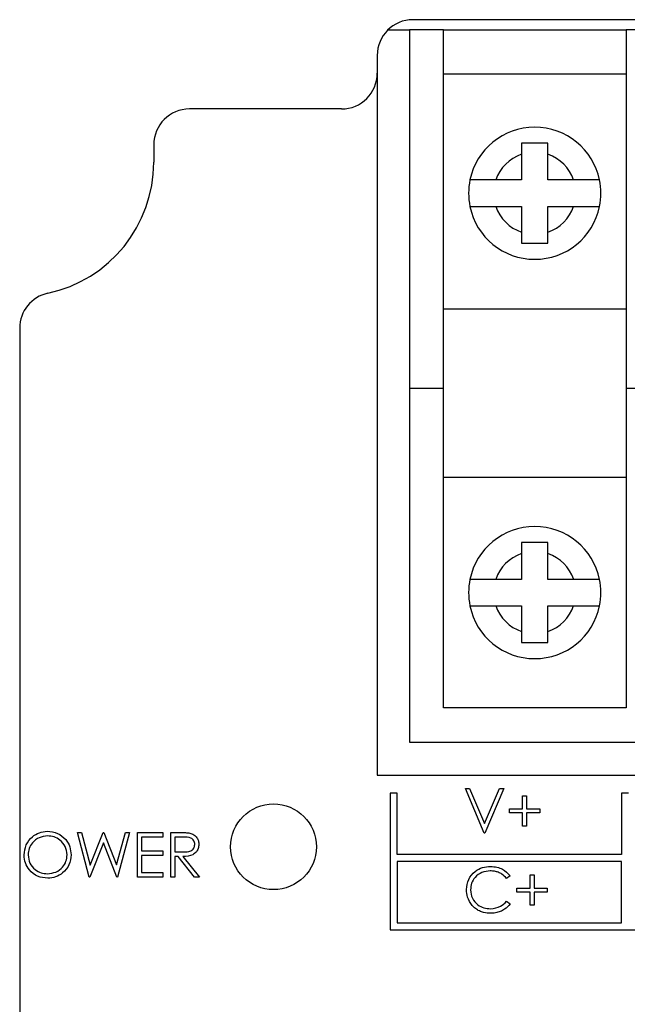
# Model space of a CAD drawing. Units: inches. Extents: x 0.4 to 16.6, y 0.2 to 10.8.
# Drawn here: x 7.6 to 7.7, y 6.8 to 6.9 of the extents above; entities that cross this region are included whole.
import ezdxf

# ---------------------------------------------------------------- set-up
doc = ezdxf.new("R2010")
doc.units = ezdxf.units.IN
doc.header["$MEASUREMENT"] = 0

msp = doc.modelspace()

# ---------------------------------------------------------------- linework, layer by layer
at = {"color": 7, "linetype": 'Continuous', "lineweight": 25}
for p, q in [((7.737704477873019, 6.893616242830735), (7.67520447787302, 6.893616242830735)), ((7.673468519996499, 6.892915256519107), (7.674954477873021, 6.892915256519107)), ((7.67733447787302, 6.892915256519107), (7.674954477873019, 6.892915256519107)), ((7.674954477873019, 6.892915256519107), (7.674954477873021, 6.867815256519107)), ((7.67733447787302, 6.867815256519107), (7.67733447787302, 6.892915256519107)), ((7.67733447787302, 6.892915256519107), (7.690109477873021, 6.892915256519107)), ((7.69248947787302, 6.892915256519107), (7.690109477873021, 6.892915256519107)), ((7.690109477873021, 6.892915256519107), (7.690109477873021, 6.867815256519107)), ((7.672704477873021, 6.891116242830735), (7.672704477873021, 6.889866242830736)), ((7.672704477873021, 6.889866242830736), (7.672704477873021, 6.840735120583916)), ((7.690109477873021, 6.889815256519106), (7.67733447787302, 6.889815256519106)), ((7.670204477873019, 6.887366242830736), (7.65957947787302, 6.887366242830736)), ((7.657079477873021, 6.884866242830736), (7.657079477873021, 6.8836378689007)), ((7.682796977873021, 6.88419475210168), (7.682796977873021, 6.882397620583916)), ((7.684646977873021, 6.882397620583916), (7.684646977873021, 6.88419475210168)), ((7.682796977873021, 6.882397620583916), (7.680999846355257, 6.882397620583916)), ((7.686444109390783, 6.882397620583916), (7.684646977873021, 6.882397620583916)), ((7.680999846355257, 6.880547620583917), (7.682796977873021, 6.880547620583917)), ((7.682796977873021, 6.880547620583917), (7.682796977873021, 6.878750489066153)), ((7.684646977873021, 6.878750489066153), (7.684646977873021, 6.880547620583917)), ((7.684646977873021, 6.880547620583917), (7.686444109390783, 6.880547620583917)), ((7.690109477873021, 6.873365256519107), (7.67733447787302, 6.873365256519107)), ((7.647704477873019, 6.87202900913757), (7.64770447787302, 6.745087406718349)), ((7.674954477873019, 6.867815256519107), (7.674954477873019, 6.843065256519107)), ((7.67733447787302, 6.867815256519107), (7.674954477873019, 6.867815256519107)), ((7.67733447787302, 6.845465256519107), (7.67733447787302, 6.867815256519107)), ((7.690109477873021, 6.867815256519107), (7.690109477873021, 6.845465256519107)), ((7.69248947787302, 6.867815256519107), (7.690109477873021, 6.867815256519107)), ((7.67733447787302, 6.861590256519107), (7.690109477873021, 6.861590256519107)), ((7.682796977873021, 6.85624988803687), (7.682796977873021, 6.854447620583916)), ((7.684646977873021, 6.854447620583916), (7.684646977873021, 6.85624988803687)), ((7.682796977873021, 6.854447620583916), (7.680998106528357, 6.854447620583916)), ((7.686445849217682, 6.854447620583916), (7.684646977873021, 6.854447620583916)), ((7.681001596991219, 6.852597620583917), (7.682796977873021, 6.852597620583917)), ((7.682796977873021, 6.852597620583917), (7.682796977873021, 6.850805625001342)), ((7.684646977873021, 6.850805625001342), (7.684646977873021, 6.852597620583917)), ((7.684646977873021, 6.852597620583917), (7.686442358754821, 6.852597620583917)), ((7.690109477873021, 6.845465256519107), (7.67733447787302, 6.845465256519107)), ((7.674954477873019, 6.843065256519107), (7.73795447787302, 6.843065256519107)), ((7.672704477873021, 6.840735120583916), (7.74020447787302, 6.840735120583916)), ((7.678870503514045, 6.839822620583916), (7.679170984283277, 6.839822620583916)), ((7.680192618898661, 6.836697620583917), (7.678870503514045, 6.839822620583916)), ((7.679170984283277, 6.839822620583916), (7.680212650949943, 6.837359930279429)), ((7.680212650949943, 6.837359930279429), (7.681254317616609, 6.839822620583916)), ((7.68155479838584, 6.839822620583916), (7.680232683001226, 6.836697620583917)), ((7.681254317616609, 6.839822620583916), (7.68155479838584, 6.839822620583916)), ((7.67410447787302, 6.839485120583916), (7.673604477873019, 6.839485120583916)), ((7.673604477873019, 6.839485120583916), (7.673604477873019, 6.829910120583916)), ((7.67410447787302, 6.835197620583916), (7.67410447787302, 6.839485120583916)), ((7.682876913770456, 6.839301787250583), (7.683157362488405, 6.839301787250583)), ((7.682876913770456, 6.838380312891609), (7.682876913770456, 6.839301787250583)), ((7.683157362488405, 6.839301787250583), (7.683157362488405, 6.838380312891609)), ((7.690279477873021, 6.839485120583916), (7.689779477873019, 6.839485120583916)), ((7.689779477873019, 6.839485120583916), (7.689779477873019, 6.835197620583916)), ((7.681955439411483, 6.838380312891609), (7.682876913770456, 6.838380312891609)), ((7.681955439411483, 6.83809986417366), (7.681955439411483, 6.838380312891609)), ((7.683157362488405, 6.838380312891609), (7.684078836847378, 6.838380312891609)), ((7.684078836847378, 6.838380312891609), (7.684078836847378, 6.83809986417366)), ((7.682876913770456, 6.83809986417366), (7.681955439411483, 6.83809986417366)), ((7.682876913770456, 6.837178389814685), (7.682876913770456, 6.83809986417366)), ((7.683157362488405, 6.83809986417366), (7.683157362488405, 6.837178389814685)), ((7.684078836847378, 6.83809986417366), (7.683157362488405, 6.83809986417366)), ((7.683157362488405, 6.837178389814685), (7.682876913770456, 6.837178389814685)), ((7.651738135534868, 6.836735120583915), (7.652027974276855, 6.836735120583915)), ((7.652569465663072, 6.833610120583916), (7.651738135534868, 6.836735120583915)), ((7.652027974276855, 6.836735120583915), (7.652639577842559, 6.834443328716929)), ((7.652639577842559, 6.834443328716929), (7.653549158171085, 6.836735120583915)), ((7.653549158171085, 6.836735120583915), (7.653589848275252, 6.836735120583915)), ((7.653589848275252, 6.836735120583915), (7.654482526560509, 6.834458978756992)), ((7.654482526560509, 6.834458978756992), (7.655097260134227, 6.836735120583915)), ((7.655383968868201, 6.836735120583915), (7.654541370711149, 6.833610120583916)), ((7.655097260134227, 6.836735120583915), (7.655383968868201, 6.836735120583915)), ((7.655944866304099, 6.836735120583915), (7.657707686816918, 6.836735120583915)), ((7.655944866304099, 6.833610120583916), (7.655944866304099, 6.836735120583915)), ((7.656225315022048, 6.836414607763404), (7.656225315022048, 6.835453069301865)), ((7.657707686816918, 6.836414607763404), (7.656225315022048, 6.836414607763404)), ((7.657707686816918, 6.836735120583915), (7.657707686816918, 6.836414607763404)), ((7.658268584252816, 6.836735120583915), (7.658893959853779, 6.836735120583915)), ((7.658268584252816, 6.833610120583916), (7.658268584252816, 6.836735120583915)), ((7.658549032970765, 6.836414607763404), (7.658549032970765, 6.835372941096737)), ((7.659134970470765, 6.836414607763404), (7.658549032970765, 6.836414607763404)), ((7.680232683001226, 6.836697620583917), (7.680192618898661, 6.836697620583917)), ((7.653561052201534, 6.836000194702505), (7.652609529765638, 6.833610120583916)), ((7.654501306608585, 6.833610120583916), (7.653561052201534, 6.836000194702505)), ((7.656225315022048, 6.835453069301865), (7.657707686816918, 6.835453069301865)), ((7.656225315022048, 6.835132556481352), (7.656225315022048, 6.833930633404429)), ((7.657707686816918, 6.835132556481352), (7.656225315022048, 6.835132556481352)), ((7.657707686816918, 6.835453069301865), (7.657707686816918, 6.835132556481352)), ((7.658549032970765, 6.835372941096737), (7.659121198435509, 6.835368559085518)), ((7.658549032970765, 6.835052428276224), (7.658549032970765, 6.833610120583916)), ((7.658776897554098, 6.835052428276224), (7.658549032970765, 6.835052428276224)), ((7.659924984493201, 6.833610120583916), (7.658776897554098, 6.835052428276224)), ((7.659123702441919, 6.835052428276224), (7.660271789381022, 6.833610120583916)), ((7.689779477873019, 6.835197620583916), (7.67410447787302, 6.835197620583916)), ((7.67410447787302, 6.834697620583916), (7.67410447787302, 6.830410120583917)), ((7.689779477873019, 6.834697620583916), (7.67410447787302, 6.834697620583916)), ((7.689779477873019, 6.830410120583917), (7.689779477873019, 6.834697620583916)), ((7.652609529765638, 6.833610120583916), (7.652569465663072, 6.833610120583916)), ((7.654541370711149, 6.833610120583916), (7.654501306608585, 6.833610120583916)), ((7.657707686816918, 6.833610120583916), (7.655944866304099, 6.833610120583916)), ((7.656225315022048, 6.833930633404429), (7.657707686816918, 6.833930633404429)), ((7.657707686816918, 6.833930633404429), (7.657707686816918, 6.833610120583916)), ((7.658549032970765, 6.833610120583916), (7.658268584252816, 6.833610120583916)), ((7.660271789381022, 6.833610120583916), (7.659924984493201, 6.833610120583916)), ((7.681995503514046, 6.833711703115967), (7.68175011088584, 6.833523902635198)), ((7.68339774710379, 6.833764287250583), (7.683678195821738, 6.833764287250583)), ((7.68339774710379, 6.832842812891609), (7.68339774710379, 6.833764287250583)), ((7.683678195821738, 6.833764287250583), (7.683678195821738, 6.832842812891609)), ((7.682476272744815, 6.832842812891609), (7.68339774710379, 6.832842812891609)), ((7.682476272744815, 6.83256236417366), (7.682476272744815, 6.832842812891609)), ((7.683678195821738, 6.832842812891609), (7.684599670180713, 6.832842812891609)), ((7.684599670180713, 6.832842812891609), (7.684599670180713, 6.83256236417366)), ((7.68339774710379, 6.83256236417366), (7.682476272744815, 6.83256236417366)), ((7.68339774710379, 6.831640889814685), (7.68339774710379, 6.83256236417366)), ((7.683678195821738, 6.83256236417366), (7.683678195821738, 6.831640889814685)), ((7.684599670180713, 6.83256236417366), (7.683678195821738, 6.83256236417366)), ((7.68175011088584, 6.831921338532633), (7.681995503514046, 6.831735416056672)), ((7.683678195821738, 6.831640889814685), (7.68339774710379, 6.831640889814685)), ((7.67410447787302, 6.830410120583917), (7.689779477873019, 6.830410120583917)), ((7.673604477873019, 6.829910120583916), (7.73930447787302, 6.829910120583916))]:
    msp.add_line(p, q, dxfattribs=at)
msp.add_circle((7.66545447787302, 6.835735120583917), 0.003000000000000114, dxfattribs=at)
for centre, radius, start, end in [((7.67520447787302, 6.891116242830735), 0.002499999999999503, 90, 180), ((7.670204477873019, 6.889866242830736), 0.002500000000001279, 270.0000000000008, 0), ((7.65957947787302, 6.884866242830736), 0.002500000000000391, 90, 180), ((7.68372197787302, 6.881472620583915), 0.004624999999999793, 11.53695903282244, 168.4630409671776), ((7.68372197787302, 6.881472620583915), 0.002875000000000717, 108.7681327738497, 161.2318672261278), ((7.68372197787302, 6.881472620583915), 0.002875000000001003, 18.76813277387219, 71.23186722613352), ((7.64770447787302, 6.8836378689007), 0.009375000000000355, 282.1531974690122, 0), ((7.68372197787302, 6.881472620583915), 0.004624999999999793, 168.4630409671776, 191.5369590328017), ((7.68372197787302, 6.881472620583915), 0.004624999999999793, 348.4630409671999, 11.53695903282244), ((7.68372197787302, 6.881472620583915), 0.004624999999999438, 191.5369590328017, 348.4630409671999), ((7.68372197787302, 6.881472620583915), 0.00287499999999959, 198.7681327738395, 251.2318672261397), ((7.68372197787302, 6.881472620583915), 0.00287499999999959, 288.7681327738787, 341.2318672261621), ((7.65020447787302, 6.87202900913757), 0.002500000000000458, 102.1531974689802, 180), ((7.68372197787302, 6.853527756519107), 0.004625000000000314, 11.47202914109934, 168.5279708588985), ((7.68372197787302, 6.853527756519107), 0.002875000000000432, 108.7681327738554, 161.3399344932567), ((7.68372197787302, 6.853527756519107), 0.002875000000000162, 18.6600655067489, 71.23186722612782), ((7.68372197787302, 6.853527756519107), 0.00462499999999993, 168.5279708588985, 191.6019039477005), ((7.68372197787302, 6.853527756519107), 0.004625000000000314, 348.3980960522989, 11.47202914109934), ((7.68372197787302, 6.853527756519107), 0.00462499999999993, 191.6019039477005, 348.3980960522989), ((7.68372197787302, 6.853527756519107), 0.002875000000000717, 198.8762693480302, 251.2318672261511), ((7.68372197787302, 6.853527756519107), 0.002875000000001003, 288.7681327738673, 341.1237306519715)]:
    msp.add_arc(centre, radius, start, end, dxfattribs=at)
for points in [[(7.684646977873021, 6.884972620583916), (7.684338644539686, 6.884972620583916), (7.68372197787302, 6.884972620583916), (7.683105311206353, 6.884972620583916), (7.682796977873021, 6.884972620583916)], [(7.682796977873021, 6.877972620583916), (7.683105311206353, 6.877972620583916), (7.68372197787302, 6.877972620583916), (7.684338644539688, 6.877972620583916), (7.684646977873021, 6.877972620583916)], [(7.684646977873021, 6.857022620583916), (7.684338644539688, 6.857022620583916), (7.68372197787302, 6.857022620583916), (7.683105311206353, 6.857022620583916), (7.682796977873021, 6.857022620583916)], [(7.682796977873021, 6.850022620583916), (7.683105311206354, 6.850022620583916), (7.68372197787302, 6.850022620583916), (7.684338644539688, 6.850022620583916), (7.684646977873021, 6.850022620583916)]]:
    msp.add_open_spline(points, degree=3, dxfattribs=at)
for points, knots in [([(7.682796977873021, 6.884972620583916), (7.682796977873021, 6.884903210681562), (7.682796977873021, 6.884656443465209), (7.682796977873021, 6.884387818840978), (7.682796977873021, 6.88419475210168)], [0, 0, 0, 0, 0.2812768380707383, 0.9999999999999999, 0.9999999999999999, 0.9999999999999999, 0.9999999999999999]), ([(7.684646977873021, 6.88419475210168), (7.684646977873021, 6.884248272638065), (7.684646977873019, 6.884440094353743), (7.684646977873019, 6.884705771433091), (7.684646977873021, 6.884903246809221), (7.684646977873021, 6.884972620583916)], [0, 0, 0, 0, 0.2006625563069606, 0.7191900235298784, 1, 1, 1, 1]), ([(7.680999846355257, 6.882397620583916), (7.680799786007196, 6.882397620583916), (7.680385359453278, 6.882397620583916), (7.679830495387834, 6.882397620583916), (7.679460331886312, 6.882397620583916), (7.679235072890959, 6.882397620583916), (7.679206618355224, 6.882397620583916), (7.679190421848872, 6.882397620583916)], [0, 0, 0, 0, 0.2144879766017118, 0.4443134977093177, 0.6620333356656796, 0.8076271819535495, 1, 1, 1, 1]), ([(7.688253533897169, 6.882397620583916), (7.688252746998421, 6.882397620583916), (7.688247959489432, 6.882397620583916), (7.688145040114636, 6.882397620583916), (7.687827320486596, 6.882397620583916), (7.687359057518054, 6.882397620583916), (7.686871554287792, 6.882397620583916), (7.686558521740433, 6.882397620583916), (7.686444109390783, 6.882397620583916)], [0, 0, 0, 0, 0.04065219379910189, 0.2473288254399534, 0.4542966550189044, 0.6634205021276116, 0.8769813186508052, 1, 1, 1, 1]), ([(7.679190421848872, 6.880547620583917), (7.679190472451801, 6.880547620583917), (7.679191433448308, 6.880547620583916), (7.679254343169227, 6.880547620583916), (7.679519103008688, 6.880547620583917), (7.67995611434012, 6.880547620583916), (7.680473167079058, 6.880547620583917), (7.680835362437335, 6.880547620583917), (7.680999846355257, 6.880547620583917)], [0, 0, 0, 0, 0.01013323192638991, 0.1924394627158049, 0.4018934765376039, 0.6112436075929262, 0.823453909390462, 0.9999999999999999, 0.9999999999999999, 0.9999999999999999, 0.9999999999999999]), ([(7.686444109390783, 6.880547620583917), (7.686448091168977, 6.880547620583917), (7.686682277785333, 6.880547620583921), (7.687131897383054, 6.880547620583914), (7.68769138971664, 6.880547620583917), (7.688074166146151, 6.880547620583917), (7.688236552971256, 6.880547620583917), (7.688249546111555, 6.880547620583917), (7.688253533897169, 6.880547620583917)], [0, 0, 0, 0, 0.004288636727291564, 0.2522343724446161, 0.4796822955527824, 0.6961718077991387, 0.9067506648863479, 1, 1, 1, 1]), ([(7.682796977873021, 6.878750489066153), (7.682796977873021, 6.878540718980233), (7.682796977873021, 6.878272089437237), (7.682796977873021, 6.878026443992073), (7.682796977873021, 6.877972620583916)], [0, 0, 0, 0, 0.7808898588726286, 1, 1, 1, 1]), ([(7.684646977873021, 6.877972620583916), (7.684646977873021, 6.878155992278302), (7.684646977873021, 6.878409419791335), (7.684646977873021, 6.878676624712343), (7.684646977873021, 6.878750489066153)], [0, 0, 0, 0, 0.7235666411753781, 1, 1, 1, 1]), ([(7.682796977873021, 6.857022620583916), (7.682796977873021, 6.856952972211031), (7.682796977873021, 6.856707607132461), (7.682796977873021, 6.856440893429678), (7.682796977873021, 6.85624988803687)], [0, 0, 0, 0, 0.283856094324605, 1, 1, 1, 1]), ([(7.684646977873021, 6.85624988803687), (7.684646977873021, 6.856299357814434), (7.684646977873021, 6.856489129163286), (7.684646977873021, 6.856753273525708), (7.684646977873021, 6.856953008867785), (7.684646977873021, 6.857022620583916)], [0, 0, 0, 0, 0.1867997060705716, 0.7165836179499371, 1, 1, 1, 1]), ([(7.680998106528357, 6.854447620583916), (7.680795843896109, 6.854447620583916), (7.680379573451442, 6.854447620583916), (7.679824416512757, 6.854447620583915), (7.679457355675395, 6.854447620583916), (7.679233855759636, 6.854447620583916), (7.679205578015378, 6.854447620583916), (7.679189376511521, 6.854447620583916)], [0, 0, 0, 0, 0.216868252576027, 0.4463298184659857, 0.6639320600698607, 0.8074526038697158, 1, 1, 1, 1]), ([(7.68825457923452, 6.854447620583916), (7.688254561254682, 6.854447620583916), (7.68825392653175, 6.854447620583917), (7.688182771852122, 6.854447620583915), (7.687892510346648, 6.854447620583916), (7.687446461802979, 6.854447620583916), (7.686939170251147, 6.854447620583916), (7.686593529472422, 6.854447620583916), (7.686445849217682, 6.854447620583916)], [0, 0, 0, 0, 0.006032652492433225, 0.2129642469087719, 0.4198883974977955, 0.6286222913689464, 0.8413232523750167, 1, 1, 1, 1]), ([(7.679191473249684, 6.852597620583917), (7.679191509888176, 6.852597620583917), (7.67919232790093, 6.852597620583917), (7.679254647821204, 6.852597620583915), (7.679519975541577, 6.852597620583917), (7.679956902682849, 6.852597620583917), (7.680474215488961, 6.852597620583917), (7.680836768830327, 6.852597620583917), (7.681001596991219, 6.852597620583917)], [0, 0, 0, 0, 0.008610928310683528, 0.1922527093391611, 0.4016486954635727, 0.6109397085753075, 0.8231209452648927, 0.9999999999999999, 0.9999999999999999, 0.9999999999999999, 0.9999999999999999]), ([(7.686442358754821, 6.852597620583917), (7.686451006117631, 6.852597620583917), (7.686689874368889, 6.852597620583917), (7.687143493437195, 6.852597620583915), (7.687700305900857, 6.852597620583917), (7.688079366809602, 6.852597620583915), (7.68823666009478, 6.852597620583917), (7.688248864100927, 6.852597620583917), (7.688252482496355, 6.852597620583917)], [0, 0, 0, 0, 0.009312260674555874, 0.2572348901527404, 0.4845377973137665, 0.7008754820588479, 0.9113118450221662, 1, 1, 1, 1]), ([(7.682796977873021, 6.850805625001342), (7.682796977873021, 6.850594867561388), (7.682796977873021, 6.850324324676471), (7.682796977873021, 6.850077225387042), (7.682796977873021, 6.850022620583916)], [0, 0, 0, 0, 0.7790167537405406, 1, 1, 1, 1]), ([(7.684646977873021, 6.850022620583916), (7.684646977873021, 6.85020609144628), (7.684646977873021, 6.850461054800441), (7.684646977873021, 6.850730165540083), (7.684646977873021, 6.850805625001342)], [0, 0, 0, 0, 0.7195969905889708, 1, 1, 1, 1]), ([(7.648012173996406, 6.83515884854866), (7.648041037518393, 6.835399969673193), (7.648098750609711, 6.835882095364065), (7.648526436386878, 6.836431333970891), (7.649066339961629, 6.836758578328959), (7.649445303207515, 6.836796359611392), (7.649634770150252, 6.836815248789044)], [0, 0, 0, 0, 0.2797310214258966, 0.5593268205947562, 0.7796804810103742, 1, 1, 1, 1]), ([(7.649648542185509, 6.836494735968532), (7.649451273828287, 6.836469115592252), (7.649056669787702, 6.83641786609566), (7.648605287967541, 6.836069877730229), (7.648335148300432, 6.835627032468616), (7.648306799819705, 6.835315765495864), (7.648292622714354, 6.835160100551865)], [0, 0, 0, 0, 0.2796270501988118, 0.5593495349124639, 0.7796302339295857, 1, 1, 1, 1]), ([(7.649634770150252, 6.836815248789044), (7.649879646420752, 6.836789556969892), (7.650369244776116, 6.836738189508368), (7.650916844917906, 6.836294698020335), (7.651249206811772, 6.835750286243417), (7.651281350616772, 6.835366073324228), (7.651297430406662, 6.835173872587122)], [0, 0, 0, 0, 0.2797673046326221, 0.5593584545915773, 0.7795711034229935, 0.9999999999999999, 0.9999999999999999, 0.9999999999999999, 0.9999999999999999]), ([(7.651016981688714, 6.835174498588724), (7.650992979062639, 6.835372900727598), (7.65094497945788, 6.835769658324844), (7.650564714036062, 6.836199944631751), (7.650114384776326, 6.836448820900009), (7.649803785184282, 6.836479434677781), (7.649648542185509, 6.836494735968532)], [0, 0, 0, 0, 0.2794680497881724, 0.5588703457030487, 0.7795158392498, 1, 1, 1, 1]), ([(7.658893959853779, 6.836735120583915), (7.659026726128398, 6.83673554806059), (7.659263707339975, 6.836736311085239), (7.659498649446737, 6.836705918102992), (7.659601967666277, 6.836692552474942)], [0, 0, 0, 0, 0.5602396651482833, 1, 1, 1, 1]), ([(7.659951276560508, 6.835900034446095), (7.6599478974808, 6.835945803802691), (7.659941139261813, 6.836037343322777), (7.65987899155512, 6.836162124827722), (7.659791067727404, 6.836267913924885), (7.65955933918991, 6.836420704211215), (7.65932347018704, 6.836417315735577), (7.659134970470765, 6.836414607763404)], [0, 0, 0, 0, 0.1253073891290181, 0.2506169873755562, 0.3759542548602046, 0.5012806071543556, 1, 1, 1, 1]), ([(7.659601967666277, 6.836692552474942), (7.659700008148291, 6.836660031492579), (7.65989605600575, 6.836595000509624), (7.660102358715261, 6.83638441735057), (7.66021621203724, 6.83614192546669), (7.66022655226619, 6.835980277652508), (7.660231725278456, 6.835899408444493)], [0, 0, 0, 0, 0.2797971456707199, 0.5594998087060135, 0.7796264565612133, 1, 1, 1, 1]), ([(7.659121198435509, 6.835368559085518), (7.659313145469091, 6.835369161337637), (7.659553353419779, 6.835369915012985), (7.659790303528159, 6.835522484600453), (7.659914385230444, 6.835666086653422), (7.659936551138053, 6.835806652611561), (7.659951276560508, 6.835900034446095)], [0, 0, 0, 0, 0.4998271287787521, 0.6254978160486623, 0.7512078924540955, 1, 1, 1, 1]), ([(7.660231725278456, 6.835899408444493), (7.660223532132883, 6.835800576083803), (7.660207157296562, 6.835603049539832), (7.660052644311538, 6.835340534353761), (7.65970045171032, 6.835077946467013), (7.659361465837827, 6.835062948084452), (7.659123702441919, 6.835052428276224)], [0, 0, 0, 0, 0.1871202495897106, 0.3739788865738413, 0.5609111826904142, 1, 1, 1, 1]), ([(7.649659810214355, 6.833529992378788), (7.649417667195769, 6.833556791676106), (7.648933357480205, 6.833610392891361), (7.648394642507103, 6.834052121677276), (7.648062623107257, 6.834588595700207), (7.648028992431438, 6.834968740926917), (7.648012173996406, 6.83515884854866)], [0, 0, 0, 0, 0.2796632947699364, 0.5593539369193903, 0.77963638842121, 1, 1, 1, 1]), ([(7.648292622714354, 6.835160100551865), (7.648316529478118, 6.834963168483502), (7.648364363930579, 6.834569131977534), (7.648742046731515, 6.834144458007676), (7.649184786868918, 6.833888563980302), (7.649493928934085, 6.83386319376947), (7.649648542185509, 6.8338505051993)], [0, 0, 0, 0, 0.279415970446884, 0.5590765060323443, 0.7794780370813232, 1, 1, 1, 1]), ([(7.649648542185509, 6.8338505051993), (7.649847010205103, 6.833873122839292), (7.650243754521396, 6.833918336270319), (7.650703510315699, 6.834260558153344), (7.650973882564996, 6.834706056899378), (7.6510026135459, 6.835018332140037), (7.651016981688714, 6.835174498588724)], [0, 0, 0, 0, 0.2798296689869215, 0.5593890185831589, 0.7796538333459287, 0.9999999999999999, 0.9999999999999999, 0.9999999999999999, 0.9999999999999999]), ([(7.651297430406662, 6.835173872587122), (7.651269949083335, 6.834931402664767), (7.651214978357844, 6.834446391539848), (7.650769893110484, 6.833908783611382), (7.65023115544508, 6.833578676433643), (7.649850301387182, 6.833546224040852), (7.649659810214355, 6.833529992378788)], [0, 0, 0, 0, 0.2796303575030468, 0.5593429194732166, 0.7795972437648881, 1, 1, 1, 1]), ([(7.678950631719173, 6.83274077463039), (7.678979170041195, 6.832985717572515), (7.679036252390291, 6.833475652422928), (7.679498541336645, 6.83401213867156), (7.680055025482572, 6.834322522824926), (7.680439626716962, 6.834350999658891), (7.680632072023661, 6.834365248789045)], [0, 0, 0, 0, 0.2795118744099602, 0.5590796256047297, 0.7793739356691639, 0.9999999999999999, 0.9999999999999999, 0.9999999999999999, 0.9999999999999999]), ([(7.680632072023661, 6.834365248789045), (7.680932106853859, 6.83433204624699), (7.681468346301785, 6.834272704760506), (7.681834304828805, 6.833883251044012), (7.681995503514046, 6.833711703115967)], [0, 0, 0, 0, 0.5595165207577079, 1, 1, 1, 1]), ([(7.680614543978789, 6.834044735968531), (7.680414976526558, 6.834021905329881), (7.680015979171329, 6.833976259788297), (7.679550643017692, 6.833637089402518), (7.679273722409937, 6.833191060579133), (7.679245297605402, 6.83287671571462), (7.679231080437122, 6.832719490575903)], [0, 0, 0, 0, 0.2798558406759957, 0.5595187944041492, 0.7796855413573499, 1, 1, 1, 1]), ([(7.68175011088584, 6.833523902635198), (7.681648094488123, 6.833630288594266), (7.681479894916733, 6.83380569248146), (7.68117460523193, 6.833953799726934), (7.680899418018662, 6.834032178657186), (7.680709503641655, 6.83404055012537), (7.680614543978789, 6.834044735968531)], [0, 0, 0, 0, 0.3393271288675769, 0.5594657223083804, 0.7797271215053043, 0.9999999999999999, 0.9999999999999999, 0.9999999999999999, 0.9999999999999999]), ([(7.679346890733597, 6.831626491777826), (7.679217605615507, 6.831815759337629), (7.678986338179742, 6.832154324393496), (7.678961558741826, 6.832561306967648), (7.678950631719173, 6.83274077463039)], [0, 0, 0, 0, 0.5590286313440297, 1, 1, 1, 1]), ([(7.679231080437122, 6.832719490575903), (7.679254905848939, 6.832517360642541), (7.679302561181645, 6.832113062521769), (7.679694124592659, 6.831677341616303), (7.680158404872227, 6.831433792196406), (7.680475349899829, 6.831411606820153), (7.680633950028469, 6.831400505199301)], [0, 0, 0, 0, 0.2794342076086743, 0.5589212994642828, 0.7792830536761907, 1, 1, 1, 1]), ([(7.680635828033276, 6.831079992378788), (7.680471411463755, 6.831089125637797), (7.680200513393282, 6.831104173891451), (7.679844244946123, 6.831232615595547), (7.679568109697069, 6.831396527330876), (7.679420631467937, 6.831549835839637), (7.679346890733597, 6.831626491777826)], [0, 0, 0, 0, 0.3398376185072035, 0.5599274780871182, 0.7799589056656333, 1, 1, 1, 1]), ([(7.680633950028469, 6.831400505199301), (7.680875588374916, 6.8314299883887), (7.681308033541871, 6.831482752624799), (7.681614770166326, 6.831787066706347), (7.68175011088584, 6.831921338532633)], [0, 0, 0, 0, 0.5587722211065531, 1, 1, 1, 1]), ([(7.681995503514046, 6.831735416056672), (7.681876323775307, 6.831602203130049), (7.681679817146193, 6.831382558218569), (7.681313763084145, 6.831194374627581), (7.680981150714442, 6.831095240976492), (7.680750948764012, 6.83108507582626), (7.680635828033276, 6.831079992378788)], [0, 0, 0, 0, 0.3393413573365017, 0.5595147879615402, 0.7797195923255137, 0.9999999999999999, 0.9999999999999999, 0.9999999999999999, 0.9999999999999999])]:
    msp.add_open_spline(points, degree=3, knots=knots, dxfattribs=at)

doc.saveas('drawing.dxf')
